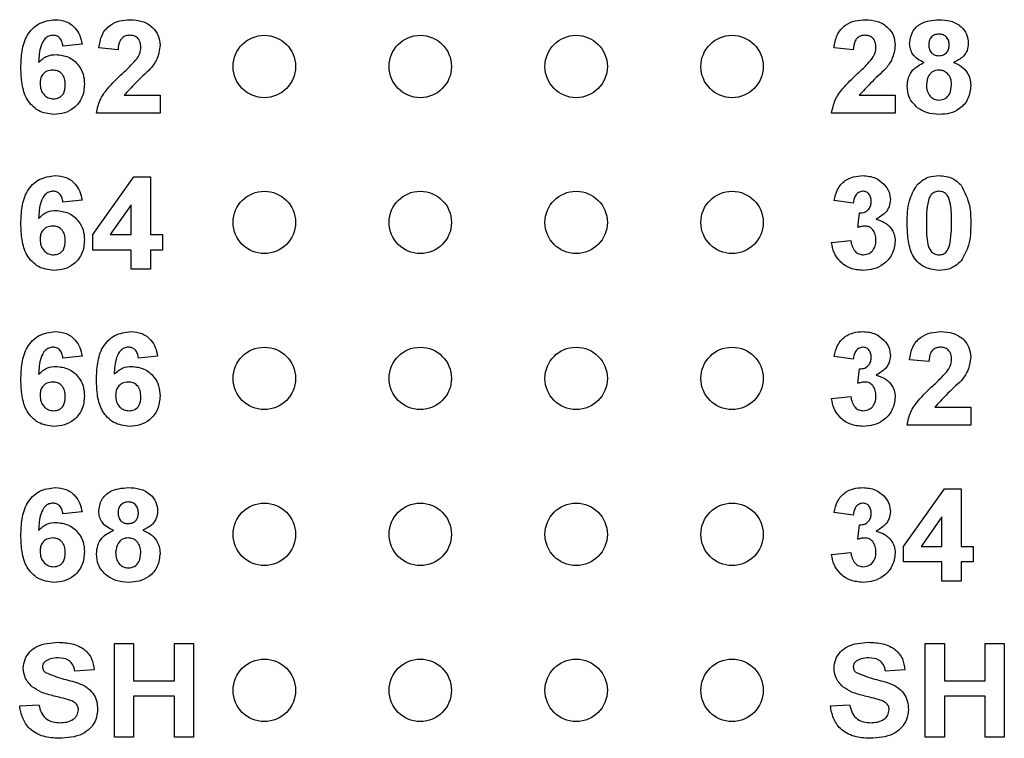
# Model space of a CAD drawing. Units: inches. Extents: x 0.1 to 16.9, y 0.1 to 10.9.
# Drawn here: x 9.1 to 9.9, y 5.4 to 6 of the extents above; entities that cross this region are included whole.
import ezdxf

# ---------------------------------------------------------------- set-up
doc = ezdxf.new("R2010")
doc.units = ezdxf.units.IN
doc.header["$MEASUREMENT"] = 0

msp = doc.modelspace()

# ---------------------------------------------------------------- linework, layer by layer
at = {"color": 7, "linetype": 'Continuous', "lineweight": 25}
for p, q in [((9.19767, 5.94422), (9.18229, 5.94264)), ((9.22652, 5.93976), (9.21114, 5.94117)), ((9.81594, 5.93976), (9.80056, 5.94117)), ((9.23139, 5.90322), (9.26017, 5.90322)), ((9.26017, 5.90322), (9.26017, 5.8888)), ((9.82081, 5.90322), (9.8496, 5.90322)), ((9.8496, 5.90322), (9.8496, 5.8888)), ((9.26017, 5.8888), (9.20921, 5.8888)), ((9.8496, 5.8888), (9.79864, 5.8888)), ((9.20633, 5.79164), (9.23914, 5.83784)), ((9.23914, 5.83784), (9.25248, 5.83784)), ((9.25248, 5.83784), (9.25248, 5.79168)), ((9.19767, 5.81922), (9.18229, 5.81764)), ((9.81594, 5.81668), (9.80056, 5.81884)), ((9.2371, 5.81533), (9.22032, 5.79168)), ((9.2371, 5.79168), (9.2371, 5.81533)), ((9.81979, 5.79735), (9.82102, 5.80899)), ((9.20633, 5.77918), (9.20633, 5.79164)), ((9.22032, 5.79168), (9.2371, 5.79168)), ((9.25248, 5.79168), (9.2621, 5.79168)), ((9.2621, 5.79168), (9.2621, 5.77918)), ((9.79864, 5.7851), (9.81402, 5.78687)), ((9.2371, 5.77918), (9.20633, 5.77918)), ((9.2371, 5.7638), (9.2371, 5.77918)), ((9.25248, 5.77918), (9.25248, 5.7638)), ((9.2621, 5.77918), (9.25248, 5.77918)), ((9.25248, 5.7638), (9.2371, 5.7638)), ((9.19767, 5.69422), (9.18229, 5.69264)), ((9.25825, 5.69422), (9.24287, 5.69264)), ((9.81594, 5.69168), (9.80056, 5.69384)), ((9.81979, 5.67235), (9.82102, 5.68399)), ((9.87652, 5.68976), (9.86114, 5.69117)), ((9.79864, 5.6601), (9.81402, 5.66187)), ((9.88139, 5.65322), (9.91017, 5.65322)), ((9.91017, 5.65322), (9.91017, 5.6388)), ((9.91017, 5.6388), (9.85921, 5.6388)), ((9.85633, 5.54164), (9.88914, 5.58784)), ((9.88914, 5.58784), (9.90248, 5.58784)), ((9.90248, 5.58784), (9.90248, 5.54168)), ((9.19767, 5.56922), (9.18229, 5.56764)), ((9.81594, 5.56668), (9.80056, 5.56884)), ((9.81979, 5.54735), (9.82102, 5.55899)), ((9.8871, 5.56533), (9.87032, 5.54168)), ((9.8871, 5.54168), (9.8871, 5.56533)), ((9.79864, 5.5351), (9.81402, 5.53687)), ((9.85633, 5.52918), (9.85633, 5.54164)), ((9.87032, 5.54168), (9.8871, 5.54168)), ((9.90248, 5.54168), (9.9121, 5.54168)), ((9.9121, 5.54168), (9.9121, 5.52918)), ((9.8871, 5.52918), (9.85633, 5.52918)), ((9.8871, 5.5138), (9.8871, 5.52918)), ((9.9121, 5.52918), (9.90248, 5.52918)), ((9.90248, 5.52918), (9.90248, 5.5138)), ((9.90248, 5.5138), (9.8871, 5.5138)), ((9.22364, 5.3888), (9.22364, 5.4638)), ((9.22364, 5.4638), (9.23902, 5.4638)), ((9.23902, 5.4638), (9.23902, 5.43399)), ((9.27171, 5.43399), (9.27171, 5.4638)), ((9.27171, 5.4638), (9.2871, 5.4638)), ((9.2871, 5.4638), (9.2871, 5.3888)), ((9.87364, 5.3888), (9.87364, 5.4638)), ((9.87364, 5.4638), (9.88902, 5.4638)), ((9.88902, 5.4638), (9.88902, 5.43399)), ((9.92171, 5.43399), (9.92171, 5.4638)), ((9.92171, 5.4638), (9.9371, 5.4638)), ((9.9371, 5.4638), (9.9371, 5.3888)), ((9.20729, 5.44264), (9.19191, 5.44168)), ((9.85729, 5.44264), (9.84191, 5.44168)), ((9.23902, 5.43399), (9.27171, 5.43399)), ((9.88902, 5.43399), (9.92171, 5.43399)), ((9.27171, 5.42149), (9.23902, 5.42149)), ((9.23902, 5.42149), (9.23902, 5.3888)), ((9.27171, 5.3888), (9.27171, 5.42149)), ((9.92171, 5.42149), (9.88902, 5.42149)), ((9.88902, 5.42149), (9.88902, 5.3888)), ((9.92171, 5.3888), (9.92171, 5.42149)), ((9.14767, 5.4138), (9.16306, 5.41476)), ((9.79767, 5.4138), (9.81306, 5.41476)), ((9.23902, 5.3888), (9.22364, 5.3888)), ((9.2871, 5.3888), (9.27171, 5.3888)), ((9.88902, 5.3888), (9.87364, 5.3888)), ((9.9371, 5.3888), (9.92171, 5.3888))]:
    msp.add_line(p, q, dxfattribs=at)
for centre in [(9.34383, 5.9263), (9.46883, 5.9263), (9.59383, 5.9263), (9.71883, 5.9263), (9.34383, 5.8013), (9.46883, 5.8013), (9.59383, 5.8013), (9.71883, 5.8013), (9.34383, 5.6763), (9.46883, 5.6763), (9.59383, 5.6763), (9.71883, 5.6763), (9.34383, 5.5513), (9.46883, 5.5513), (9.59383, 5.5513), (9.71883, 5.5513), (9.34383, 5.4263), (9.46883, 5.4263), (9.59383, 5.4263), (9.71883, 5.4263)]:
    msp.add_circle(centre, 0.025, dxfattribs=at)
for points, knots in [([(9.14864, 5.92529), (9.14879, 5.92975), (9.1491, 5.93866), (9.15225, 5.94971), (9.15782, 5.95677), (9.16495, 5.96241), (9.17174, 5.96324), (9.17625, 5.9638)], [0, 0, 0, 0, 0.250911, 0.500913, 0.626185, 0.751469, 1, 1, 1, 1]), ([(9.17625, 5.9638), (9.17925, 5.96353), (9.18525, 5.96301), (9.19224, 5.95782), (9.19619, 5.95112), (9.19718, 5.94652), (9.19767, 5.94422)], [0, 0, 0, 0, 0.279845, 0.558969, 0.779227, 1, 1, 1, 1]), ([(9.21114, 5.94117), (9.2117, 5.94469), (9.21281, 5.95169), (9.21944, 5.9596), (9.22791, 5.96328), (9.23345, 5.96362), (9.23623, 5.9638)], [0, 0, 0, 0, 0.280649, 0.55872, 0.77916, 1, 1, 1, 1]), ([(9.23623, 5.9638), (9.23954, 5.96359), (9.24616, 5.96319), (9.2543, 5.9583), (9.2594, 5.9512), (9.25992, 5.946), (9.26017, 5.94339)], [0, 0, 0, 0, 0.280688, 0.559943, 0.779893, 1, 1, 1, 1]), ([(9.80056, 5.94117), (9.80112, 5.94469), (9.80224, 5.95169), (9.80886, 5.9596), (9.81733, 5.96328), (9.82287, 5.96362), (9.82565, 5.9638)], [0, 0, 0, 0, 0.280651, 0.558721, 0.779159, 1, 1, 1, 1]), ([(9.82565, 5.9638), (9.82897, 5.96359), (9.83559, 5.96319), (9.84372, 5.9583), (9.84883, 5.9512), (9.84934, 5.946), (9.8496, 5.94339)], [0, 0, 0, 0, 0.28069, 0.559942, 0.779893, 1, 1, 1, 1]), ([(9.86114, 5.94481), (9.86158, 5.94799), (9.86247, 5.95437), (9.87138, 5.96266), (9.87964, 5.96337), (9.88469, 5.9638)], [0, 0, 0, 0, 0.279834, 0.560044, 1, 1, 1, 1]), ([(9.88469, 5.9638), (9.88789, 5.96363), (9.89425, 5.96331), (9.90229, 5.95903), (9.90747, 5.95233), (9.90799, 5.94731), (9.90825, 5.94481)], [0, 0, 0, 0, 0.280922, 0.560279, 0.7801, 1, 1, 1, 1]), ([(9.88478, 5.95226), (9.88352, 5.95215), (9.88099, 5.95192), (9.87816, 5.94958), (9.87669, 5.94665), (9.87658, 5.94467), (9.87652, 5.94368)], [0, 0, 0, 0, 0.279988, 0.558957, 0.779267, 1, 1, 1, 1]), ([(9.89287, 5.94372), (9.89277, 5.94497), (9.89257, 5.94745), (9.89053, 5.9504), (9.88771, 5.95204), (9.88576, 5.95219), (9.88478, 5.95226)], [0, 0, 0, 0, 0.280236, 0.559497, 0.779491, 1, 1, 1, 1]), ([(9.17424, 5.9513), (9.17311, 5.95117), (9.17085, 5.95091), (9.1671, 5.94818), (9.16349, 5.94092), (9.16311, 5.93415), (9.16285, 5.92963)], [0, 0, 0, 0, 0.124846, 0.2498948, 0.4983789, 1, 1, 1, 1]), ([(9.18229, 5.94264), (9.1821, 5.94386), (9.18172, 5.94629), (9.17992, 5.94933), (9.17714, 5.95107), (9.17521, 5.95122), (9.17424, 5.9513)], [0, 0, 0, 0, 0.28071, 0.560029, 0.77974, 1, 1, 1, 1]), ([(9.2359, 5.9513), (9.23485, 5.95123), (9.23275, 5.95109), (9.22993, 5.94951), (9.22712, 5.94581), (9.22677, 5.94226), (9.22652, 5.93976)], [0, 0, 0, 0, 0.1872443, 0.3740905, 0.5607032, 1, 1, 1, 1]), ([(9.24479, 5.94146), (9.24471, 5.94287), (9.24456, 5.94569), (9.24243, 5.94918), (9.23922, 5.95108), (9.23701, 5.95122), (9.2359, 5.9513)], [0, 0, 0, 0, 0.280621, 0.559496, 0.779387, 1, 1, 1, 1]), ([(9.82532, 5.9513), (9.82427, 5.95123), (9.82218, 5.95109), (9.81935, 5.94951), (9.81655, 5.94581), (9.81619, 5.94226), (9.81594, 5.93976)], [0, 0, 0, 0, 0.187235, 0.374083, 0.560697, 1, 1, 1, 1]), ([(9.83421, 5.94146), (9.83414, 5.94287), (9.83398, 5.94569), (9.83185, 5.94918), (9.82865, 5.95108), (9.82643, 5.95122), (9.82532, 5.9513)], [0, 0, 0, 0, 0.280618, 0.559494, 0.779383, 1, 1, 1, 1]), ([(9.87281, 5.92957), (9.87105, 5.93034), (9.86752, 5.93188), (9.86368, 5.93577), (9.8615, 5.94028), (9.86126, 5.9433), (9.86114, 5.94481)], [0, 0, 0, 0, 0.280253, 0.559498, 0.77975, 1, 1, 1, 1]), ([(9.90825, 5.94481), (9.90805, 5.94289), (9.90765, 5.93904), (9.90366, 5.93314), (9.8992, 5.93092), (9.89647, 5.92957)], [0, 0, 0, 0, 0.2802761, 0.5606997, 1, 1, 1, 1]), ([(9.24186, 5.93279), (9.24276, 5.93429), (9.24437, 5.93698), (9.24466, 5.94009), (9.24479, 5.94146)], [0, 0, 0, 0, 0.5601875, 1, 1, 1, 1]), ([(9.26017, 5.94339), (9.25965, 5.93952), (9.25872, 5.93259), (9.25452, 5.92704), (9.25266, 5.92458)], [0, 0, 0, 0, 0.558329, 1, 1, 1, 1]), ([(9.83128, 5.93279), (9.83218, 5.93429), (9.83379, 5.93698), (9.83409, 5.94009), (9.83421, 5.94146)], [0, 0, 0, 0, 0.5601875, 1, 1, 1, 1]), ([(9.8496, 5.94339), (9.84908, 5.93952), (9.84814, 5.93259), (9.84394, 5.92704), (9.84209, 5.92458)], [0, 0, 0, 0, 0.55833, 1, 1, 1, 1]), ([(9.87652, 5.94368), (9.87661, 5.94241), (9.87678, 5.93989), (9.87878, 5.93681), (9.88167, 5.93516), (9.88366, 5.93502), (9.88465, 5.93495)], [0, 0, 0, 0, 0.280388, 0.559376, 0.779416, 1, 1, 1, 1]), ([(9.88465, 5.93495), (9.88593, 5.93507), (9.88848, 5.93531), (9.89134, 5.93771), (9.89271, 5.94073), (9.89282, 5.94272), (9.89287, 5.94372)], [0, 0, 0, 0, 0.279952, 0.558763, 0.779162, 1, 1, 1, 1]), ([(9.16285, 5.92963), (9.16509, 5.93165), (9.1691, 5.93526), (9.17444, 5.93571), (9.17679, 5.93591)], [0, 0, 0, 0, 0.5590184, 1, 1, 1, 1]), ([(9.17679, 5.93591), (9.18023, 5.9355), (9.1871, 5.93466), (9.19469, 5.92825), (9.19902, 5.9204), (9.19941, 5.915), (9.1996, 5.91229)], [0, 0, 0, 0, 0.279492, 0.559174, 0.779361, 1, 1, 1, 1]), ([(9.23007, 5.92068), (9.23239, 5.92282), (9.23654, 5.92664), (9.24024, 5.93091), (9.24186, 5.93279)], [0, 0, 0, 0, 0.560257, 1, 1, 1, 1]), ([(9.81949, 5.92068), (9.82182, 5.92282), (9.82597, 5.92664), (9.82966, 5.93091), (9.83128, 5.93279)], [0, 0, 0, 0, 0.56026, 1, 1, 1, 1]), ([(9.85921, 5.91057), (9.85944, 5.91289), (9.8599, 5.91753), (9.86409, 5.92509), (9.86951, 5.92787), (9.87281, 5.92957)], [0, 0, 0, 0, 0.280813, 0.561367, 1, 1, 1, 1]), ([(9.89647, 5.92957), (9.89858, 5.92864), (9.90278, 5.92676), (9.90726, 5.92201), (9.90979, 5.91659), (9.91005, 5.91299), (9.91017, 5.91118)], [0, 0, 0, 0, 0.280213, 0.559766, 0.779786, 1, 1, 1, 1]), ([(9.17508, 5.88784), (9.17072, 5.8884), (9.16417, 5.88926), (9.15736, 5.89481), (9.15206, 5.90168), (9.14908, 5.91238), (9.14879, 5.92098), (9.14864, 5.92529)], [0, 0, 0, 0, 0.248418, 0.373713, 0.498996, 0.749044, 1, 1, 1, 1]), ([(9.17404, 5.92341), (9.17248, 5.92324), (9.16938, 5.92289), (9.16585, 5.92), (9.1642, 5.91629), (9.16408, 5.91385), (9.16402, 5.91262)], [0, 0, 0, 0, 0.2798466, 0.5590756, 0.7790926, 1, 1, 1, 1]), ([(9.18421, 5.91156), (9.18414, 5.91322), (9.18401, 5.91653), (9.18166, 5.92071), (9.17795, 5.92308), (9.17535, 5.9233), (9.17404, 5.92341)], [0, 0, 0, 0, 0.280825, 0.559222, 0.779499, 1, 1, 1, 1]), ([(9.20921, 5.8888), (9.20995, 5.89239), (9.21141, 5.89958), (9.21912, 5.91035), (9.22591, 5.91676), (9.23007, 5.92068)], [0, 0, 0, 0, 0.2795169, 0.5592969, 1, 1, 1, 1]), ([(9.25266, 5.92458), (9.24853, 5.92075), (9.24115, 5.91391), (9.23437, 5.90648), (9.23139, 5.90322)], [0, 0, 0, 0, 0.560784, 1, 1, 1, 1]), ([(9.79864, 5.8888), (9.79937, 5.89239), (9.80084, 5.89958), (9.80855, 5.91035), (9.81534, 5.91676), (9.81949, 5.92068)], [0, 0, 0, 0, 0.279516, 0.559299, 1, 1, 1, 1]), ([(9.84209, 5.92458), (9.83795, 5.92075), (9.83057, 5.91391), (9.82379, 5.90648), (9.82081, 5.90322)], [0, 0, 0, 0, 0.5607825, 1, 1, 1, 1]), ([(9.88466, 5.92341), (9.88304, 5.92326), (9.8798, 5.92295), (9.87559, 5.91852), (9.87497, 5.91443), (9.8746, 5.91193)], [0, 0, 0, 0, 0.280653, 0.560377, 1, 1, 1, 1]), ([(9.89479, 5.91177), (9.89468, 5.91339), (9.89445, 5.91664), (9.89198, 5.92058), (9.88849, 5.92305), (9.88594, 5.92329), (9.88466, 5.92341)], [0, 0, 0, 0, 0.2805882, 0.5600028, 0.7798918, 1, 1, 1, 1]), ([(9.16402, 5.91262), (9.16413, 5.91091), (9.16434, 5.90748), (9.16704, 5.90336), (9.17073, 5.9008), (9.17342, 5.90049), (9.17476, 5.90034)], [0, 0, 0, 0, 0.2805, 0.559381, 0.779872, 1, 1, 1, 1]), ([(9.17476, 5.90034), (9.17632, 5.90051), (9.17944, 5.90087), (9.18384, 5.90493), (9.18407, 5.90904), (9.18421, 5.91156)], [0, 0, 0, 0, 0.280754, 0.560239, 1, 1, 1, 1]), ([(9.1996, 5.91229), (9.19928, 5.90863), (9.19863, 5.90131), (9.19205, 5.893), (9.18368, 5.88845), (9.17795, 5.88804), (9.17508, 5.88784)], [0, 0, 0, 0, 0.280025, 0.559146, 0.779324, 1, 1, 1, 1]), ([(9.86751, 5.8932), (9.8648, 5.89592), (9.85997, 5.90079), (9.85944, 5.90757), (9.85921, 5.91057)], [0, 0, 0, 0, 0.558375, 1, 1, 1, 1]), ([(9.8746, 5.91193), (9.87469, 5.91022), (9.87488, 5.90681), (9.87724, 5.90254), (9.88084, 5.89979), (9.88353, 5.89951), (9.88487, 5.89937)], [0, 0, 0, 0, 0.280811, 0.560101, 0.780036, 1, 1, 1, 1]), ([(9.88487, 5.89937), (9.88654, 5.89961), (9.88989, 5.90009), (9.89422, 5.90478), (9.89457, 5.90912), (9.89479, 5.91177)], [0, 0, 0, 0, 0.279752, 0.559852, 1, 1, 1, 1]), ([(9.91017, 5.91118), (9.9098, 5.90756), (9.90904, 5.90032), (9.90211, 5.89237), (9.89362, 5.88835), (9.88795, 5.88801), (9.88511, 5.88784)], [0, 0, 0, 0, 0.2796523, 0.5587765, 0.7791049, 1, 1, 1, 1]), ([(9.88511, 5.88784), (9.88157, 5.88804), (9.87523, 5.8884), (9.86987, 5.89173), (9.86751, 5.8932)], [0, 0, 0, 0, 0.560064, 1, 1, 1, 1]), ([(9.14864, 5.80029), (9.14879, 5.80475), (9.1491, 5.81366), (9.15225, 5.82471), (9.15782, 5.83177), (9.16495, 5.83741), (9.17174, 5.83824), (9.17625, 5.8388)], [0, 0, 0, 0, 0.250911, 0.500913, 0.626186, 0.751469, 1, 1, 1, 1]), ([(9.17625, 5.8388), (9.17925, 5.83853), (9.18525, 5.83801), (9.19224, 5.83282), (9.19619, 5.82612), (9.19718, 5.82152), (9.19767, 5.81922)], [0, 0, 0, 0, 0.279844, 0.558969, 0.779227, 1, 1, 1, 1]), ([(9.80056, 5.81884), (9.80129, 5.82192), (9.80275, 5.82804), (9.8087, 5.83492), (9.8162, 5.83828), (9.82113, 5.83863), (9.82359, 5.8388)], [0, 0, 0, 0, 0.280653, 0.559158, 0.779463, 1, 1, 1, 1]), ([(9.82359, 5.8388), (9.82717, 5.83851), (9.83355, 5.83801), (9.83838, 5.83387), (9.84051, 5.83205)], [0, 0, 0, 0, 0.559809, 1, 1, 1, 1]), ([(9.86692, 5.83118), (9.86979, 5.8337), (9.87492, 5.83822), (9.8817, 5.83862), (9.88469, 5.8388)], [0, 0, 0, 0, 0.5580328, 1, 1, 1, 1]), ([(9.88469, 5.8388), (9.88854, 5.83847), (9.8954, 5.83789), (9.90034, 5.83317), (9.90251, 5.83109)], [0, 0, 0, 0, 0.559764, 1, 1, 1, 1]), ([(9.17424, 5.8263), (9.17311, 5.82617), (9.17085, 5.82591), (9.1671, 5.82318), (9.16349, 5.81592), (9.16311, 5.80915), (9.16285, 5.80463)], [0, 0, 0, 0, 0.124846, 0.2498948, 0.4983789, 1, 1, 1, 1]), ([(9.18229, 5.81764), (9.1821, 5.81886), (9.18172, 5.82129), (9.17992, 5.82433), (9.17714, 5.82607), (9.17521, 5.82622), (9.17424, 5.8263)], [0, 0, 0, 0, 0.280713, 0.560028, 0.77974, 1, 1, 1, 1]), ([(9.82365, 5.8263), (9.82239, 5.82607), (9.81985, 5.82561), (9.81679, 5.82189), (9.81626, 5.81866), (9.81594, 5.81668)], [0, 0, 0, 0, 0.278586, 0.558876, 1, 1, 1, 1]), ([(9.83037, 5.8183), (9.8303, 5.81941), (9.83017, 5.82161), (9.82862, 5.82435), (9.82626, 5.82608), (9.82452, 5.82622), (9.82365, 5.8263)], [0, 0, 0, 0, 0.2806163, 0.5600308, 0.7798462, 1, 1, 1, 1]), ([(9.84051, 5.83205), (9.84216, 5.82999), (9.84512, 5.8263), (9.84556, 5.82163), (9.84575, 5.81957)], [0, 0, 0, 0, 0.55964, 1, 1, 1, 1]), ([(9.85921, 5.80094), (9.85929, 5.80698), (9.85942, 5.81773), (9.86463, 5.82708), (9.86692, 5.83118)], [0, 0, 0, 0, 0.561499, 1, 1, 1, 1]), ([(9.88469, 5.8263), (9.88356, 5.82618), (9.88128, 5.82593), (9.87779, 5.82347), (9.8768, 5.82066), (9.87621, 5.81893)], [0, 0, 0, 0, 0.280292, 0.560014, 1, 1, 1, 1]), ([(9.89479, 5.80079), (9.89479, 5.80584), (9.89478, 5.81341), (9.89245, 5.82226), (9.88853, 5.82587), (9.88597, 5.82615), (9.88469, 5.8263)], [0, 0, 0, 0, 0.501643, 0.751182, 0.875363, 1, 1, 1, 1]), ([(9.90251, 5.83109), (9.90521, 5.82576), (9.91005, 5.81619), (9.91014, 5.80551), (9.91017, 5.80079)], [0, 0, 0, 0, 0.557428, 1, 1, 1, 1]), ([(9.82102, 5.80899), (9.82244, 5.80904), (9.82528, 5.80915), (9.82857, 5.81167), (9.83016, 5.81499), (9.8303, 5.8172), (9.83037, 5.8183)], [0, 0, 0, 0, 0.280326, 0.558521, 0.779029, 1, 1, 1, 1]), ([(9.84575, 5.81957), (9.84555, 5.81764), (9.84513, 5.81378), (9.84113, 5.80789), (9.83686, 5.80536), (9.83424, 5.80381)], [0, 0, 0, 0, 0.279835, 0.559842, 1, 1, 1, 1]), ([(9.87621, 5.81893), (9.87563, 5.81557), (9.87459, 5.80956), (9.8746, 5.80347), (9.8746, 5.80079)], [0, 0, 0, 0, 0.55954, 1, 1, 1, 1]), ([(9.16285, 5.80463), (9.16509, 5.80665), (9.1691, 5.81026), (9.17444, 5.81071), (9.17679, 5.81091)], [0, 0, 0, 0, 0.559017, 1, 1, 1, 1]), ([(9.17679, 5.81091), (9.18023, 5.8105), (9.1871, 5.80966), (9.19469, 5.80325), (9.19902, 5.7954), (9.19941, 5.79), (9.1996, 5.78729)], [0, 0, 0, 0, 0.279492, 0.559173, 0.77936, 1, 1, 1, 1]), ([(9.83424, 5.80381), (9.83654, 5.80316), (9.84114, 5.80188), (9.84619, 5.79734), (9.84917, 5.79188), (9.84946, 5.78814), (9.8496, 5.78627)], [0, 0, 0, 0, 0.28015, 0.559724, 0.779777, 1, 1, 1, 1]), ([(9.17508, 5.76284), (9.17072, 5.7634), (9.16417, 5.76426), (9.15736, 5.76981), (9.15206, 5.77668), (9.14908, 5.78738), (9.14879, 5.79598), (9.14864, 5.80029)], [0, 0, 0, 0, 0.248418, 0.373714, 0.498996, 0.749045, 1, 1, 1, 1]), ([(9.17404, 5.79841), (9.17248, 5.79824), (9.16938, 5.79789), (9.16585, 5.795), (9.1642, 5.79129), (9.16408, 5.78885), (9.16402, 5.78762)], [0, 0, 0, 0, 0.279847, 0.559076, 0.779095, 1, 1, 1, 1]), ([(9.18421, 5.78656), (9.18414, 5.78822), (9.18401, 5.79153), (9.18166, 5.79571), (9.17795, 5.79808), (9.17535, 5.7983), (9.17404, 5.79841)], [0, 0, 0, 0, 0.280825, 0.559222, 0.779499, 1, 1, 1, 1]), ([(9.82551, 5.79841), (9.82442, 5.79832), (9.82248, 5.79816), (9.82061, 5.7976), (9.81979, 5.79735)], [0, 0, 0, 0, 0.559672, 1, 1, 1, 1]), ([(9.83421, 5.78722), (9.83413, 5.78871), (9.83397, 5.79167), (9.83199, 5.79539), (9.82902, 5.79798), (9.82668, 5.79827), (9.82551, 5.79841)], [0, 0, 0, 0, 0.280737, 0.560295, 0.780295, 1, 1, 1, 1]), ([(9.88469, 5.76284), (9.88032, 5.7634), (9.87374, 5.76425), (9.86694, 5.76991), (9.86201, 5.77713), (9.8596, 5.78797), (9.85934, 5.79661), (9.85921, 5.80094)], [0, 0, 0, 0, 0.248314, 0.373566, 0.498719, 0.748961, 1, 1, 1, 1]), ([(9.8746, 5.80079), (9.8746, 5.79574), (9.87461, 5.78818), (9.87693, 5.77934), (9.88086, 5.77575), (9.88342, 5.77547), (9.88469, 5.77534)], [0, 0, 0, 0, 0.5016864, 0.7512727, 0.8753412, 1, 1, 1, 1]), ([(9.89318, 5.7827), (9.89376, 5.78605), (9.8948, 5.79204), (9.89479, 5.79811), (9.89479, 5.80079)], [0, 0, 0, 0, 0.559538, 1, 1, 1, 1]), ([(9.91017, 5.80079), (9.9101, 5.79473), (9.90997, 5.78394), (9.90476, 5.77456), (9.90247, 5.77045)], [0, 0, 0, 0, 0.561517, 1, 1, 1, 1]), ([(9.16402, 5.78762), (9.16413, 5.78591), (9.16434, 5.78248), (9.16704, 5.77836), (9.17073, 5.7758), (9.17342, 5.77549), (9.17476, 5.77534)], [0, 0, 0, 0, 0.2805, 0.559381, 0.779872, 1, 1, 1, 1]), ([(9.17476, 5.77534), (9.17632, 5.77551), (9.17944, 5.77587), (9.18384, 5.77993), (9.18407, 5.78404), (9.18421, 5.78656)], [0, 0, 0, 0, 0.280753, 0.560239, 1, 1, 1, 1]), ([(9.1996, 5.78729), (9.19928, 5.78363), (9.19863, 5.77631), (9.19205, 5.768), (9.18368, 5.76345), (9.17795, 5.76304), (9.17508, 5.76284)], [0, 0, 0, 0, 0.280024, 0.559146, 0.779324, 1, 1, 1, 1]), ([(9.81402, 5.78687), (9.81428, 5.78531), (9.81479, 5.78218), (9.81706, 5.77829), (9.82042, 5.77574), (9.82291, 5.77547), (9.82416, 5.77534)], [0, 0, 0, 0, 0.280727, 0.560372, 0.780268, 1, 1, 1, 1]), ([(9.82416, 5.77534), (9.82579, 5.77557), (9.82906, 5.77603), (9.83239, 5.77947), (9.83402, 5.78337), (9.83415, 5.78594), (9.83421, 5.78722)], [0, 0, 0, 0, 0.278835, 0.55829, 0.778836, 1, 1, 1, 1]), ([(9.82386, 5.76284), (9.82038, 5.76314), (9.81341, 5.76375), (9.8052, 5.76949), (9.80014, 5.77702), (9.79914, 5.78241), (9.79864, 5.7851)], [0, 0, 0, 0, 0.280014, 0.55937, 0.779554, 1, 1, 1, 1]), ([(9.8496, 5.78627), (9.8491, 5.78264), (9.8481, 5.77537), (9.84081, 5.76775), (9.83243, 5.76343), (9.82672, 5.76303), (9.82386, 5.76284)], [0, 0, 0, 0, 0.279054, 0.558762, 0.779237, 1, 1, 1, 1]), ([(9.88469, 5.77534), (9.88583, 5.77545), (9.88811, 5.77569), (9.8916, 5.77816), (9.89258, 5.78098), (9.89318, 5.7827)], [0, 0, 0, 0, 0.280337, 0.560027, 1, 1, 1, 1]), ([(9.90247, 5.77045), (9.8996, 5.76793), (9.89446, 5.76341), (9.88769, 5.76301), (9.88469, 5.76284)], [0, 0, 0, 0, 0.558028, 1, 1, 1, 1]), ([(9.14864, 5.67529), (9.14879, 5.67975), (9.1491, 5.68866), (9.15225, 5.69971), (9.15782, 5.70677), (9.16495, 5.71241), (9.17174, 5.71324), (9.17625, 5.7138)], [0, 0, 0, 0, 0.250911, 0.500913, 0.626186, 0.751469, 1, 1, 1, 1]), ([(9.17625, 5.7138), (9.17925, 5.71353), (9.18525, 5.71301), (9.19224, 5.70782), (9.19619, 5.70112), (9.19718, 5.69652), (9.19767, 5.69422)], [0, 0, 0, 0, 0.279845, 0.558969, 0.779227, 1, 1, 1, 1]), ([(9.20921, 5.67529), (9.20937, 5.67975), (9.20967, 5.68866), (9.21283, 5.69971), (9.21839, 5.70677), (9.22553, 5.71241), (9.23232, 5.71324), (9.23683, 5.7138)], [0, 0, 0, 0, 0.250911, 0.500911, 0.626184, 0.751469, 1, 1, 1, 1]), ([(9.23683, 5.7138), (9.23983, 5.71353), (9.24583, 5.71301), (9.25282, 5.70782), (9.25676, 5.70112), (9.25776, 5.69652), (9.25825, 5.69422)], [0, 0, 0, 0, 0.27984, 0.55897, 0.779225, 1, 1, 1, 1]), ([(9.80056, 5.69384), (9.80129, 5.69692), (9.80275, 5.70304), (9.8087, 5.70992), (9.8162, 5.71328), (9.82113, 5.71363), (9.82359, 5.7138)], [0, 0, 0, 0, 0.280654, 0.559159, 0.779463, 1, 1, 1, 1]), ([(9.82359, 5.7138), (9.82717, 5.71351), (9.83355, 5.71301), (9.83838, 5.70887), (9.84051, 5.70705)], [0, 0, 0, 0, 0.559809, 1, 1, 1, 1]), ([(9.86114, 5.69117), (9.8617, 5.69469), (9.86281, 5.70169), (9.86944, 5.7096), (9.87791, 5.71328), (9.88345, 5.71362), (9.88623, 5.7138)], [0, 0, 0, 0, 0.28065, 0.55872, 0.779159, 1, 1, 1, 1]), ([(9.88623, 5.7138), (9.88954, 5.71359), (9.89616, 5.71319), (9.9043, 5.7083), (9.9094, 5.7012), (9.90992, 5.696), (9.91017, 5.69339)], [0, 0, 0, 0, 0.28069, 0.559942, 0.779893, 1, 1, 1, 1]), ([(9.17424, 5.7013), (9.17311, 5.70117), (9.17085, 5.70091), (9.1671, 5.69818), (9.16349, 5.69092), (9.16311, 5.68415), (9.16285, 5.67963)], [0, 0, 0, 0, 0.124847, 0.249895, 0.498378, 1, 1, 1, 1]), ([(9.18229, 5.69264), (9.1821, 5.69386), (9.18172, 5.69629), (9.17992, 5.69933), (9.17714, 5.70107), (9.17521, 5.70122), (9.17424, 5.7013)], [0, 0, 0, 0, 0.280713, 0.560028, 0.77974, 1, 1, 1, 1]), ([(9.23481, 5.7013), (9.23369, 5.70117), (9.23143, 5.70091), (9.22768, 5.69818), (9.22407, 5.69092), (9.22368, 5.68415), (9.22343, 5.67963)], [0, 0, 0, 0, 0.124847, 0.249891, 0.498375, 1, 1, 1, 1]), ([(9.24287, 5.69264), (9.24268, 5.69386), (9.2423, 5.69629), (9.24049, 5.69933), (9.23772, 5.70107), (9.23578, 5.70122), (9.23481, 5.7013)], [0, 0, 0, 0, 0.280715, 0.56003, 0.779741, 1, 1, 1, 1]), ([(9.82365, 5.7013), (9.82239, 5.70107), (9.81985, 5.70061), (9.81679, 5.69689), (9.81626, 5.69366), (9.81594, 5.69168)], [0, 0, 0, 0, 0.278586, 0.558876, 1, 1, 1, 1]), ([(9.83037, 5.6933), (9.8303, 5.69441), (9.83017, 5.69661), (9.82862, 5.69935), (9.82626, 5.70108), (9.82452, 5.70122), (9.82365, 5.7013)], [0, 0, 0, 0, 0.280619, 0.560032, 0.779847, 1, 1, 1, 1]), ([(9.84051, 5.70705), (9.84216, 5.70499), (9.84512, 5.7013), (9.84556, 5.69663), (9.84575, 5.69457)], [0, 0, 0, 0, 0.559639, 1, 1, 1, 1]), ([(9.8859, 5.7013), (9.88485, 5.70123), (9.88275, 5.70109), (9.87993, 5.69951), (9.87712, 5.69581), (9.87677, 5.69226), (9.87652, 5.68976)], [0, 0, 0, 0, 0.187235, 0.374083, 0.560695, 1, 1, 1, 1]), ([(9.89479, 5.69146), (9.89471, 5.69287), (9.89456, 5.69569), (9.89243, 5.69918), (9.88922, 5.70108), (9.88701, 5.70122), (9.8859, 5.7013)], [0, 0, 0, 0, 0.280618, 0.559494, 0.779383, 1, 1, 1, 1]), ([(9.82102, 5.68399), (9.82244, 5.68404), (9.82528, 5.68415), (9.82857, 5.68667), (9.83016, 5.68999), (9.8303, 5.6922), (9.83037, 5.6933)], [0, 0, 0, 0, 0.280326, 0.558523, 0.779028, 1, 1, 1, 1]), ([(9.84575, 5.69457), (9.84555, 5.69264), (9.84513, 5.68878), (9.84113, 5.68289), (9.83686, 5.68036), (9.83424, 5.67881)], [0, 0, 0, 0, 0.279835, 0.559844, 1, 1, 1, 1]), ([(9.91017, 5.69339), (9.90965, 5.68952), (9.90872, 5.68259), (9.90452, 5.67704), (9.90266, 5.67458)], [0, 0, 0, 0, 0.558327, 1, 1, 1, 1]), ([(9.16285, 5.67963), (9.16509, 5.68165), (9.1691, 5.68526), (9.17444, 5.68571), (9.17679, 5.68591)], [0, 0, 0, 0, 0.559018, 1, 1, 1, 1]), ([(9.17679, 5.68591), (9.18023, 5.6855), (9.1871, 5.68466), (9.19469, 5.67825), (9.19902, 5.6704), (9.19941, 5.665), (9.1996, 5.66229)], [0, 0, 0, 0, 0.279492, 0.559173, 0.77936, 1, 1, 1, 1]), ([(9.22343, 5.67963), (9.22567, 5.68165), (9.22968, 5.68526), (9.23502, 5.68571), (9.23737, 5.68591)], [0, 0, 0, 0, 0.559007, 1, 1, 1, 1]), ([(9.23737, 5.68591), (9.2408, 5.6855), (9.24767, 5.68466), (9.25527, 5.67825), (9.2596, 5.6704), (9.25998, 5.665), (9.26017, 5.66229)], [0, 0, 0, 0, 0.279488, 0.55917, 0.77936, 1, 1, 1, 1]), ([(9.89186, 5.68279), (9.89276, 5.68429), (9.89437, 5.68698), (9.89466, 5.69009), (9.89479, 5.69146)], [0, 0, 0, 0, 0.5601875, 1, 1, 1, 1]), ([(9.83424, 5.67881), (9.83654, 5.67816), (9.84114, 5.67688), (9.84619, 5.67234), (9.84917, 5.66688), (9.84946, 5.66314), (9.8496, 5.66127)], [0, 0, 0, 0, 0.280151, 0.559725, 0.779777, 1, 1, 1, 1]), ([(9.88007, 5.67068), (9.88239, 5.67282), (9.88654, 5.67664), (9.89024, 5.68091), (9.89186, 5.68279)], [0, 0, 0, 0, 0.560261, 1, 1, 1, 1]), ([(9.17508, 5.63784), (9.17072, 5.6384), (9.16417, 5.63926), (9.15736, 5.64481), (9.15206, 5.65168), (9.14908, 5.66238), (9.14879, 5.67098), (9.14864, 5.67529)], [0, 0, 0, 0, 0.248418, 0.373713, 0.498996, 0.749044, 1, 1, 1, 1]), ([(9.17404, 5.67341), (9.17248, 5.67324), (9.16938, 5.67289), (9.16585, 5.67), (9.1642, 5.66629), (9.16408, 5.66385), (9.16402, 5.66262)], [0, 0, 0, 0, 0.279847, 0.559076, 0.779095, 1, 1, 1, 1]), ([(9.18421, 5.66156), (9.18414, 5.66322), (9.18401, 5.66653), (9.18166, 5.67071), (9.17795, 5.67308), (9.17535, 5.6733), (9.17404, 5.67341)], [0, 0, 0, 0, 0.2808254, 0.5592201, 0.7794984, 1, 1, 1, 1]), ([(9.23566, 5.63784), (9.2313, 5.6384), (9.22475, 5.63926), (9.21794, 5.64481), (9.21263, 5.65168), (9.20966, 5.66238), (9.20936, 5.67098), (9.20921, 5.67529)], [0, 0, 0, 0, 0.248418, 0.373714, 0.498996, 0.749043, 1, 1, 1, 1]), ([(9.23462, 5.67341), (9.23306, 5.67324), (9.22995, 5.67289), (9.22643, 5.67), (9.22478, 5.66629), (9.22466, 5.66385), (9.2246, 5.66262)], [0, 0, 0, 0, 0.279844, 0.55908, 0.779097, 1, 1, 1, 1]), ([(9.24479, 5.66156), (9.24472, 5.66322), (9.24459, 5.66653), (9.24223, 5.67071), (9.23853, 5.67308), (9.23592, 5.6733), (9.23462, 5.67341)], [0, 0, 0, 0, 0.280828, 0.559226, 0.779506, 1, 1, 1, 1]), ([(9.82551, 5.67341), (9.82442, 5.67332), (9.82248, 5.67316), (9.82061, 5.6726), (9.81979, 5.67235)], [0, 0, 0, 0, 0.559672, 1, 1, 1, 1]), ([(9.83421, 5.66222), (9.83413, 5.66371), (9.83397, 5.66667), (9.83199, 5.67039), (9.82902, 5.67298), (9.82668, 5.67327), (9.82551, 5.67341)], [0, 0, 0, 0, 0.280734, 0.560295, 0.780295, 1, 1, 1, 1]), ([(9.85921, 5.6388), (9.85995, 5.64239), (9.86141, 5.64958), (9.86912, 5.66035), (9.87591, 5.66676), (9.88007, 5.67068)], [0, 0, 0, 0, 0.279517, 0.5593, 1, 1, 1, 1]), ([(9.90266, 5.67458), (9.89853, 5.67075), (9.89115, 5.66391), (9.88437, 5.65648), (9.88139, 5.65322)], [0, 0, 0, 0, 0.560785, 1, 1, 1, 1]), ([(9.16402, 5.66262), (9.16413, 5.66091), (9.16434, 5.65748), (9.16704, 5.65336), (9.17073, 5.6508), (9.17342, 5.65049), (9.17476, 5.65034)], [0, 0, 0, 0, 0.280502, 0.559383, 0.779872, 1, 1, 1, 1]), ([(9.17476, 5.65034), (9.17632, 5.65051), (9.17944, 5.65087), (9.18384, 5.65493), (9.18407, 5.65904), (9.18421, 5.66156)], [0, 0, 0, 0, 0.280753, 0.560239, 1, 1, 1, 1]), ([(9.1996, 5.66229), (9.19928, 5.65863), (9.19863, 5.65131), (9.19205, 5.643), (9.18368, 5.63845), (9.17795, 5.63804), (9.17508, 5.63784)], [0, 0, 0, 0, 0.280024, 0.559146, 0.779324, 1, 1, 1, 1]), ([(9.2246, 5.66262), (9.2247, 5.66091), (9.22491, 5.65748), (9.22762, 5.65336), (9.23131, 5.6508), (9.234, 5.65049), (9.23534, 5.65034)], [0, 0, 0, 0, 0.280503, 0.559384, 0.779882, 1, 1, 1, 1]), ([(9.23534, 5.65034), (9.2369, 5.65051), (9.24002, 5.65087), (9.24442, 5.65493), (9.24465, 5.65904), (9.24479, 5.66156)], [0, 0, 0, 0, 0.280753, 0.560239, 1, 1, 1, 1]), ([(9.26017, 5.66229), (9.25985, 5.65863), (9.25921, 5.65131), (9.25263, 5.643), (9.24425, 5.63845), (9.23852, 5.63804), (9.23566, 5.63784)], [0, 0, 0, 0, 0.280024, 0.559146, 0.779324, 1, 1, 1, 1]), ([(9.81402, 5.66187), (9.81428, 5.66031), (9.81479, 5.65718), (9.81706, 5.65329), (9.82042, 5.65074), (9.82291, 5.65047), (9.82416, 5.65034)], [0, 0, 0, 0, 0.280727, 0.560372, 0.780268, 1, 1, 1, 1]), ([(9.8496, 5.66127), (9.8491, 5.65764), (9.8481, 5.65037), (9.84081, 5.64275), (9.83243, 5.63843), (9.82672, 5.63803), (9.82386, 5.63784)], [0, 0, 0, 0, 0.279054, 0.558763, 0.779237, 1, 1, 1, 1]), ([(9.82416, 5.65034), (9.82579, 5.65057), (9.82906, 5.65103), (9.83239, 5.65447), (9.83402, 5.65837), (9.83415, 5.66094), (9.83421, 5.66222)], [0, 0, 0, 0, 0.278835, 0.558288, 0.778836, 1, 1, 1, 1]), ([(9.82386, 5.63784), (9.82038, 5.63814), (9.81341, 5.63875), (9.8052, 5.64449), (9.80014, 5.65202), (9.79914, 5.65741), (9.79864, 5.6601)], [0, 0, 0, 0, 0.280014, 0.55937, 0.779555, 1, 1, 1, 1]), ([(9.14864, 5.55029), (9.14879, 5.55475), (9.1491, 5.56366), (9.15225, 5.57471), (9.15782, 5.58177), (9.16495, 5.58741), (9.17174, 5.58824), (9.17625, 5.5888)], [0, 0, 0, 0, 0.250911, 0.500912, 0.626186, 0.751469, 1, 1, 1, 1]), ([(9.17625, 5.5888), (9.17925, 5.58853), (9.18525, 5.58801), (9.19224, 5.58282), (9.19619, 5.57612), (9.19718, 5.57152), (9.19767, 5.56922)], [0, 0, 0, 0, 0.279845, 0.55897, 0.779227, 1, 1, 1, 1]), ([(9.21114, 5.56981), (9.21158, 5.57299), (9.21247, 5.57937), (9.22138, 5.58766), (9.22964, 5.58837), (9.23469, 5.5888)], [0, 0, 0, 0, 0.279833, 0.560041, 1, 1, 1, 1]), ([(9.23469, 5.5888), (9.23789, 5.58863), (9.24425, 5.58831), (9.25229, 5.58403), (9.25747, 5.57733), (9.25799, 5.57231), (9.25825, 5.56981)], [0, 0, 0, 0, 0.280917, 0.560277, 0.780099, 1, 1, 1, 1]), ([(9.80056, 5.56884), (9.80129, 5.57192), (9.80275, 5.57804), (9.8087, 5.58492), (9.8162, 5.58828), (9.82113, 5.58863), (9.82359, 5.5888)], [0, 0, 0, 0, 0.280653, 0.559159, 0.779463, 1, 1, 1, 1]), ([(9.82359, 5.5888), (9.82717, 5.58851), (9.83355, 5.58801), (9.83838, 5.58387), (9.84051, 5.58205)], [0, 0, 0, 0, 0.559809, 1, 1, 1, 1]), ([(9.84051, 5.58205), (9.84216, 5.57999), (9.84512, 5.5763), (9.84556, 5.57163), (9.84575, 5.56957)], [0, 0, 0, 0, 0.559637, 1, 1, 1, 1]), ([(9.17424, 5.5763), (9.17311, 5.57617), (9.17085, 5.57591), (9.1671, 5.57318), (9.16349, 5.56592), (9.16311, 5.55915), (9.16285, 5.55463)], [0, 0, 0, 0, 0.124846, 0.249894, 0.49838, 1, 1, 1, 1]), ([(9.18229, 5.56764), (9.1821, 5.56886), (9.18172, 5.57129), (9.17992, 5.57433), (9.17714, 5.57607), (9.17521, 5.57622), (9.17424, 5.5763)], [0, 0, 0, 0, 0.280713, 0.560029, 0.779739, 1, 1, 1, 1]), ([(9.23478, 5.57726), (9.23352, 5.57715), (9.23099, 5.57692), (9.22816, 5.57458), (9.22669, 5.57165), (9.22658, 5.56967), (9.22652, 5.56868)], [0, 0, 0, 0, 0.279978, 0.55896, 0.779266, 1, 1, 1, 1]), ([(9.24287, 5.56872), (9.24277, 5.56997), (9.24257, 5.57245), (9.24053, 5.5754), (9.23771, 5.57704), (9.23576, 5.57719), (9.23478, 5.57726)], [0, 0, 0, 0, 0.280233, 0.559492, 0.779485, 1, 1, 1, 1]), ([(9.82365, 5.5763), (9.82239, 5.57607), (9.81985, 5.57561), (9.81679, 5.57189), (9.81626, 5.56866), (9.81594, 5.56668)], [0, 0, 0, 0, 0.278587, 0.558873, 1, 1, 1, 1]), ([(9.83037, 5.5683), (9.8303, 5.56941), (9.83017, 5.57161), (9.82862, 5.57435), (9.82626, 5.57608), (9.82452, 5.57622), (9.82365, 5.5763)], [0, 0, 0, 0, 0.280613, 0.560029, 0.779845, 1, 1, 1, 1]), ([(9.22281, 5.55457), (9.22105, 5.55534), (9.21752, 5.55688), (9.21368, 5.56077), (9.2115, 5.56528), (9.21126, 5.5683), (9.21114, 5.56981)], [0, 0, 0, 0, 0.280257, 0.559495, 0.779748, 1, 1, 1, 1]), ([(9.22652, 5.56868), (9.22661, 5.56741), (9.22678, 5.56489), (9.22878, 5.56181), (9.23167, 5.56016), (9.23366, 5.56002), (9.23465, 5.55995)], [0, 0, 0, 0, 0.280385, 0.559379, 0.779409, 1, 1, 1, 1]), ([(9.23465, 5.55995), (9.23593, 5.56007), (9.23848, 5.56031), (9.24133, 5.56271), (9.24271, 5.56573), (9.24282, 5.56772), (9.24287, 5.56872)], [0, 0, 0, 0, 0.279947, 0.558752, 0.779158, 1, 1, 1, 1]), ([(9.25825, 5.56981), (9.25805, 5.56789), (9.25765, 5.56404), (9.25366, 5.55814), (9.2492, 5.55592), (9.24647, 5.55457)], [0, 0, 0, 0, 0.28028, 0.560707, 1, 1, 1, 1]), ([(9.82102, 5.55899), (9.82244, 5.55904), (9.82528, 5.55915), (9.82857, 5.56167), (9.83016, 5.56499), (9.8303, 5.5672), (9.83037, 5.5683)], [0, 0, 0, 0, 0.280326, 0.558518, 0.779026, 1, 1, 1, 1]), ([(9.84575, 5.56957), (9.84555, 5.56764), (9.84513, 5.56378), (9.84113, 5.55789), (9.83686, 5.55536), (9.83424, 5.55381)], [0, 0, 0, 0, 0.2798339, 0.5598415, 1, 1, 1, 1]), ([(9.16285, 5.55463), (9.16509, 5.55665), (9.1691, 5.56026), (9.17444, 5.56071), (9.17679, 5.56091)], [0, 0, 0, 0, 0.559017, 1, 1, 1, 1]), ([(9.17679, 5.56091), (9.18023, 5.5605), (9.1871, 5.55966), (9.19469, 5.55325), (9.19902, 5.5454), (9.19941, 5.54), (9.1996, 5.53729)], [0, 0, 0, 0, 0.279492, 0.559175, 0.779361, 1, 1, 1, 1]), ([(9.17508, 5.51284), (9.17072, 5.5134), (9.16417, 5.51426), (9.15736, 5.51981), (9.15206, 5.52668), (9.14908, 5.53738), (9.14879, 5.54598), (9.14864, 5.55029)], [0, 0, 0, 0, 0.248418, 0.373713, 0.498996, 0.749044, 1, 1, 1, 1]), ([(9.20921, 5.53557), (9.20944, 5.53789), (9.2099, 5.54253), (9.21409, 5.55009), (9.21951, 5.55287), (9.22281, 5.55457)], [0, 0, 0, 0, 0.280816, 0.561367, 1, 1, 1, 1]), ([(9.24647, 5.55457), (9.24858, 5.55364), (9.25278, 5.55176), (9.25726, 5.54701), (9.25979, 5.54159), (9.26005, 5.53799), (9.26017, 5.53618)], [0, 0, 0, 0, 0.280207, 0.559763, 0.779783, 1, 1, 1, 1]), ([(9.83424, 5.55381), (9.83654, 5.55316), (9.84114, 5.55188), (9.84619, 5.54734), (9.84917, 5.54188), (9.84946, 5.53814), (9.8496, 5.53627)], [0, 0, 0, 0, 0.28015, 0.559724, 0.779779, 1, 1, 1, 1]), ([(9.17404, 5.54841), (9.17248, 5.54824), (9.16938, 5.54789), (9.16585, 5.545), (9.1642, 5.54129), (9.16408, 5.53885), (9.16402, 5.53762)], [0, 0, 0, 0, 0.279847, 0.559078, 0.779098, 1, 1, 1, 1]), ([(9.18421, 5.53656), (9.18414, 5.53822), (9.18401, 5.54153), (9.18166, 5.54571), (9.17795, 5.54808), (9.17535, 5.5483), (9.17404, 5.54841)], [0, 0, 0, 0, 0.280823, 0.559221, 0.779498, 1, 1, 1, 1]), ([(9.23466, 5.54841), (9.23304, 5.54826), (9.2298, 5.54795), (9.22559, 5.54352), (9.22497, 5.53943), (9.2246, 5.53693)], [0, 0, 0, 0, 0.280651, 0.560376, 1, 1, 1, 1]), ([(9.24479, 5.53677), (9.24468, 5.53839), (9.24445, 5.54164), (9.24198, 5.54558), (9.23849, 5.54805), (9.23594, 5.54829), (9.23466, 5.54841)], [0, 0, 0, 0, 0.280593, 0.560005, 0.779897, 1, 1, 1, 1]), ([(9.82551, 5.54841), (9.82442, 5.54832), (9.82248, 5.54816), (9.82061, 5.5476), (9.81979, 5.54735)], [0, 0, 0, 0, 0.55967, 1, 1, 1, 1]), ([(9.83421, 5.53722), (9.83413, 5.53871), (9.83397, 5.54167), (9.83199, 5.54539), (9.82902, 5.54798), (9.82668, 5.54827), (9.82551, 5.54841)], [0, 0, 0, 0, 0.280737, 0.560297, 0.780296, 1, 1, 1, 1]), ([(9.16402, 5.53762), (9.16413, 5.53591), (9.16434, 5.53248), (9.16704, 5.52836), (9.17073, 5.5258), (9.17342, 5.52549), (9.17476, 5.52534)], [0, 0, 0, 0, 0.2805, 0.559382, 0.779873, 1, 1, 1, 1]), ([(9.17476, 5.52534), (9.17632, 5.52551), (9.17944, 5.52587), (9.18384, 5.52993), (9.18407, 5.53404), (9.18421, 5.53656)], [0, 0, 0, 0, 0.280753, 0.56024, 1, 1, 1, 1]), ([(9.1996, 5.53729), (9.19928, 5.53363), (9.19863, 5.52631), (9.19205, 5.518), (9.18368, 5.51345), (9.17795, 5.51304), (9.17508, 5.51284)], [0, 0, 0, 0, 0.280024, 0.5591464, 0.7793239, 1, 1, 1, 1]), ([(9.21751, 5.5182), (9.2148, 5.52092), (9.20997, 5.52579), (9.20944, 5.53257), (9.20921, 5.53557)], [0, 0, 0, 0, 0.558374, 1, 1, 1, 1]), ([(9.2246, 5.53693), (9.22469, 5.53522), (9.22488, 5.53181), (9.22724, 5.52754), (9.23084, 5.52479), (9.23353, 5.52451), (9.23487, 5.52437)], [0, 0, 0, 0, 0.280809, 0.560104, 0.780037, 1, 1, 1, 1]), ([(9.23487, 5.52437), (9.23655, 5.52461), (9.23989, 5.52509), (9.24422, 5.52978), (9.24457, 5.53412), (9.24479, 5.53677)], [0, 0, 0, 0, 0.2797571, 0.5598563, 1, 1, 1, 1]), ([(9.26017, 5.53618), (9.2598, 5.53256), (9.25904, 5.52532), (9.25211, 5.51737), (9.24362, 5.51335), (9.23795, 5.51301), (9.23511, 5.51284)], [0, 0, 0, 0, 0.2796506, 0.5587787, 0.7791049, 1, 1, 1, 1]), ([(9.82386, 5.51284), (9.82038, 5.51314), (9.81341, 5.51375), (9.8052, 5.51949), (9.80014, 5.52702), (9.79914, 5.53241), (9.79864, 5.5351)], [0, 0, 0, 0, 0.280014, 0.559369, 0.779553, 1, 1, 1, 1]), ([(9.81402, 5.53687), (9.81428, 5.53531), (9.81479, 5.53218), (9.81706, 5.52829), (9.82042, 5.52574), (9.82291, 5.52547), (9.82416, 5.52534)], [0, 0, 0, 0, 0.28073, 0.560372, 0.780267, 1, 1, 1, 1]), ([(9.8496, 5.53627), (9.8491, 5.53264), (9.8481, 5.52537), (9.84081, 5.51775), (9.83243, 5.51343), (9.82672, 5.51303), (9.82386, 5.51284)], [0, 0, 0, 0, 0.279054, 0.558763, 0.779237, 1, 1, 1, 1]), ([(9.82416, 5.52534), (9.82579, 5.52557), (9.82906, 5.52603), (9.83239, 5.52947), (9.83402, 5.53337), (9.83415, 5.53594), (9.83421, 5.53722)], [0, 0, 0, 0, 0.278836, 0.558292, 0.778836, 1, 1, 1, 1]), ([(9.23511, 5.51284), (9.23157, 5.51304), (9.22523, 5.5134), (9.21987, 5.51673), (9.21751, 5.5182)], [0, 0, 0, 0, 0.560062, 1, 1, 1, 1]), ([(9.15056, 5.44404), (9.15084, 5.44645), (9.1514, 5.45128), (9.15553, 5.45748), (9.16419, 5.46374), (9.17245, 5.46434), (9.17823, 5.46476)], [0, 0, 0, 0, 0.186893, 0.373824, 0.560834, 1, 1, 1, 1]), ([(9.17823, 5.46476), (9.18208, 5.4646), (9.18974, 5.46428), (9.19979, 5.45976), (9.20612, 5.45169), (9.2069, 5.44566), (9.20729, 5.44264)], [0, 0, 0, 0, 0.281098, 0.560368, 0.779986, 1, 1, 1, 1]), ([(9.80056, 5.44404), (9.80084, 5.44645), (9.8014, 5.45128), (9.80553, 5.45748), (9.81419, 5.46374), (9.82245, 5.46434), (9.82823, 5.46476)], [0, 0, 0, 0, 0.1868935, 0.3738265, 0.5608354, 1, 1, 1, 1]), ([(9.82823, 5.46476), (9.83208, 5.4646), (9.83974, 5.46428), (9.84979, 5.45976), (9.85612, 5.45169), (9.8569, 5.44566), (9.85729, 5.44264)], [0, 0, 0, 0, 0.281099, 0.560369, 0.779986, 1, 1, 1, 1]), ([(9.1683, 5.4496), (9.16754, 5.4489), (9.16619, 5.44766), (9.16602, 5.44585), (9.16594, 5.44505)], [0, 0, 0, 0, 0.558744, 1, 1, 1, 1]), ([(9.17843, 5.45226), (9.17641, 5.45219), (9.17282, 5.45208), (9.16968, 5.45036), (9.1683, 5.4496)], [0, 0, 0, 0, 0.5605468, 1, 1, 1, 1]), ([(9.19191, 5.44168), (9.19152, 5.44344), (9.19076, 5.44694), (9.18605, 5.45188), (9.18132, 5.45211), (9.17843, 5.45226)], [0, 0, 0, 0, 0.281523, 0.560304, 1, 1, 1, 1]), ([(9.8183, 5.4496), (9.81754, 5.4489), (9.81619, 5.44766), (9.81602, 5.44585), (9.81594, 5.44505)], [0, 0, 0, 0, 0.558755, 1, 1, 1, 1]), ([(9.82843, 5.45226), (9.82641, 5.45219), (9.82282, 5.45208), (9.81968, 5.45036), (9.8183, 5.4496)], [0, 0, 0, 0, 0.560543, 1, 1, 1, 1]), ([(9.84191, 5.44168), (9.84152, 5.44344), (9.84076, 5.44694), (9.83605, 5.45188), (9.83132, 5.45211), (9.82843, 5.45226)], [0, 0, 0, 0, 0.281522, 0.560306, 1, 1, 1, 1]), ([(9.15764, 5.42909), (9.15539, 5.43147), (9.15137, 5.43572), (9.15081, 5.4415), (9.15056, 5.44404)], [0, 0, 0, 0, 0.55943, 1, 1, 1, 1]), ([(9.16594, 5.44505), (9.16609, 5.44407), (9.16636, 5.44231), (9.16764, 5.44111), (9.16821, 5.44058)], [0, 0, 0, 0, 0.558273, 1, 1, 1, 1]), ([(9.16821, 5.44058), (9.17255, 5.43887), (9.18126, 5.43544), (9.19276, 5.43314), (9.20134, 5.4292), (9.20655, 5.42433), (9.20977, 5.41788), (9.21004, 5.41319), (9.21017, 5.41084)], [0, 0, 0, 0, 0.249481, 0.500127, 0.625291, 0.750214, 0.874954, 1, 1, 1, 1]), ([(9.80764, 5.42909), (9.80539, 5.43147), (9.80137, 5.43572), (9.80081, 5.4415), (9.80056, 5.44404)], [0, 0, 0, 0, 0.559432, 1, 1, 1, 1]), ([(9.81594, 5.44505), (9.81609, 5.44407), (9.81636, 5.44231), (9.81764, 5.44111), (9.81821, 5.44058)], [0, 0, 0, 0, 0.558289, 1, 1, 1, 1]), ([(9.81821, 5.44058), (9.82255, 5.43887), (9.83126, 5.43544), (9.84276, 5.43314), (9.85134, 5.4292), (9.85655, 5.42433), (9.85977, 5.41788), (9.86004, 5.41319), (9.86017, 5.41084)], [0, 0, 0, 0, 0.249483, 0.500129, 0.625292, 0.750215, 0.874954, 1, 1, 1, 1]), ([(9.17517, 5.42173), (9.17167, 5.42259), (9.16543, 5.42414), (9.16001, 5.42758), (9.15764, 5.42909)], [0, 0, 0, 0, 0.56075, 1, 1, 1, 1]), ([(9.82517, 5.42173), (9.82167, 5.42259), (9.81543, 5.42414), (9.81001, 5.42758), (9.80764, 5.42909)], [0, 0, 0, 0, 0.560748, 1, 1, 1, 1]), ([(9.18761, 5.41847), (9.1853, 5.41912), (9.18117, 5.42028), (9.177, 5.42129), (9.17517, 5.42173)], [0, 0, 0, 0, 0.55996, 1, 1, 1, 1]), ([(9.19479, 5.41069), (9.19467, 5.41176), (9.19444, 5.41391), (9.19175, 5.41688), (9.18918, 5.41787), (9.18761, 5.41847)], [0, 0, 0, 0, 0.279744, 0.559093, 1, 1, 1, 1]), ([(9.83761, 5.41847), (9.8353, 5.41912), (9.83117, 5.42028), (9.827, 5.42129), (9.82517, 5.42173)], [0, 0, 0, 0, 0.55996, 1, 1, 1, 1]), ([(9.84479, 5.41069), (9.84467, 5.41176), (9.84444, 5.41391), (9.84175, 5.41688), (9.83918, 5.41787), (9.83761, 5.41847)], [0, 0, 0, 0, 0.2797407, 0.559088, 1, 1, 1, 1]), ([(9.17939, 5.38784), (9.1751, 5.38805), (9.16655, 5.38847), (9.15563, 5.39439), (9.14948, 5.40385), (9.14828, 5.41048), (9.14767, 5.4138)], [0, 0, 0, 0, 0.280776, 0.559477, 0.779359, 1, 1, 1, 1]), ([(9.16306, 5.41476), (9.16359, 5.41253), (9.16465, 5.40808), (9.16885, 5.40295), (9.17438, 5.40063), (9.17797, 5.40043), (9.17977, 5.40034)], [0, 0, 0, 0, 0.280582, 0.559158, 0.779252, 1, 1, 1, 1]), ([(9.21017, 5.41084), (9.20987, 5.40815), (9.20925, 5.40277), (9.20475, 5.3958), (9.1951, 5.38874), (9.18587, 5.38821), (9.17939, 5.38784)], [0, 0, 0, 0, 0.186793, 0.373772, 0.560712, 1, 1, 1, 1]), ([(9.17977, 5.40034), (9.18167, 5.40041), (9.18547, 5.40057), (9.19045, 5.4026), (9.19406, 5.40621), (9.19455, 5.4092), (9.19479, 5.41069)], [0, 0, 0, 0, 0.281229, 0.561007, 0.781096, 1, 1, 1, 1]), ([(9.82939, 5.38784), (9.8251, 5.38805), (9.81655, 5.38847), (9.80564, 5.39439), (9.79948, 5.40385), (9.79828, 5.41048), (9.79767, 5.4138)], [0, 0, 0, 0, 0.280774, 0.559474, 0.779358, 1, 1, 1, 1]), ([(9.81306, 5.41476), (9.81359, 5.41253), (9.81465, 5.40808), (9.81885, 5.40295), (9.82438, 5.40063), (9.82797, 5.40043), (9.82977, 5.40034)], [0, 0, 0, 0, 0.280581, 0.559153, 0.779253, 1, 1, 1, 1]), ([(9.86017, 5.41084), (9.85987, 5.40815), (9.85925, 5.40277), (9.85475, 5.3958), (9.8451, 5.38874), (9.83587, 5.38821), (9.82939, 5.38784)], [0, 0, 0, 0, 0.1867924, 0.3737713, 0.5607126, 1, 1, 1, 1]), ([(9.82977, 5.40034), (9.83167, 5.40041), (9.83547, 5.40057), (9.84045, 5.4026), (9.84406, 5.40621), (9.84455, 5.4092), (9.84479, 5.41069)], [0, 0, 0, 0, 0.281226, 0.561006, 0.781096, 1, 1, 1, 1])]:
    msp.add_open_spline(points, degree=3, knots=knots, dxfattribs=at)

doc.saveas('drawing.dxf')
